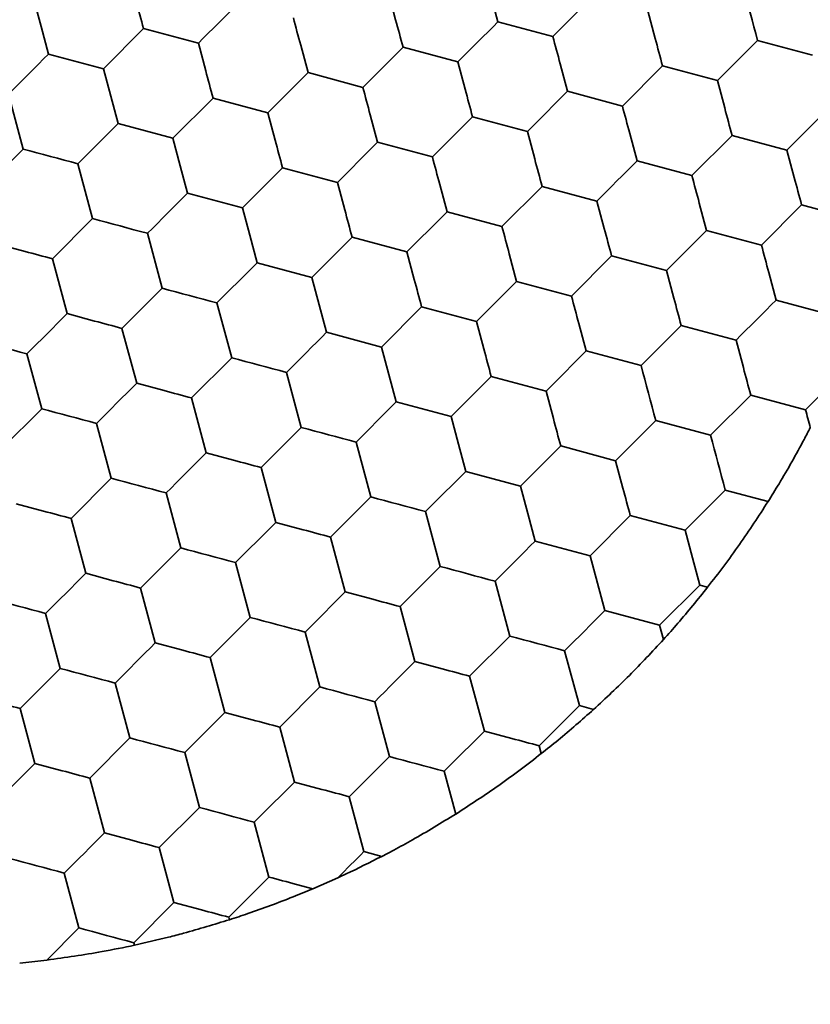
# Model space of a CAD drawing. Units: millimetres. Extents: x 0 to 840, y 0 to 594.
# Drawn here: x 359 to 363, y 457 to 462 of the extents above; entities that cross this region are included whole.
import ezdxf

# ---------------------------------------------------------------- set-up
doc = ezdxf.new("R2010")
doc.units = ezdxf.units.MM
doc.header["$LTSCALE"] = 2
doc.layers.add('レイヤー_1', color=179, linetype='Continuous')
doc.styles.add('SLDTEXTSTYLE0', font='TXT', dxfattribs={"width": 0.7, "bigfont": 'bigfont'})
doc.dimstyles.new('SLDDIMSTYLE0', dxfattribs={"dimtxt": 7, "dimasz": 3, "dimexe": 0, "dimexo": 0.0625, "dimgap": 1.75, "dimtad": 3, "dimdec": 1, "dimrnd": 1e-09, "dimzin": 12, "dimdsep": 46, "dimtxsty": 'SLDTEXTSTYLE0', "dimblk1": 'OPEN30', "dimblk2": 'OPEN30', "dimsah": 1, "dimcen": 0.09, "dimadec": 0, "dimazin": 3, "dimtfac": 1, "dimtdec": 1, "dimtofl": 0, "dimtmove": 0, "dimatfit": 3, "dimldrblk": 'OPEN30', "dimfxl": 1, "dimfrac": 2, "dimtolj": 1, "dimtzin": 12, "dimarcsym": 0})

# ---------------------------------------------------------------- blocks, each defined once
blk = doc.blocks.new('_Open30')
at = {"color": 0, "linetype": 'ByBlock', "lineweight": -2}
for p, q in [((-1, 0.267949), (0, 0)), ((0, 0), (-1, -0.267949)), ((0, 0), (-1, 0))]:
    blk.add_line(p, q, dxfattribs=at)
blk = doc.blocks.new('_D_4')
at = {"layer": 'レイヤー_1'}
for p, q in [((307.8329, 464.7226), (307.8329, 383.9251)), ((429.8329, 464.7226), (429.8329, 383.9251)), ((307.8329, 385.9251), (429.8329, 385.9251))]:
    blk.add_line(p, q, dxfattribs=at)
at = {"layer": 'レイヤー_1', "xscale": 3, "yscale": 3, "rotation": 180}
blk.add_blockref('_Open30', (307.8329, 385.9251, 75.491), dxfattribs=at)
at = {"layer": 'レイヤー_1', "xscale": 3, "yscale": 3}
blk.add_blockref('_Open30', (429.8329, 385.9251, 75.491), dxfattribs=at)
at = {"layer": 'レイヤー_1', "insert": (365.5636, 394.9486), "char_height": 7, "attachment_point": 1, "style": 'SLDTEXTSTYLE0'}
blk.add_mtext('122', dxfattribs=at)

msp = doc.modelspace()

# ---------------------------------------------------------------- linework, layer by layer
at = {"color": 7, "linetype": 'Continuous', "lineweight": 35}
for p, q in [((360.7387, 462.5505), (360.7775, 462.4056)), ((361.3182, 462.3952), (361.2794, 462.5401)), ((358.9043, 462.3695), (358.8655, 462.5144)), ((361.8201, 462.5297), (361.608, 462.3175)), ((362.1099, 462.452), (362.1487, 462.3071)), ((361.608, 462.3175), (361.3182, 462.3952)), ((358.9432, 462.2247), (358.9043, 462.3695)), ((359.4451, 462.3591), (359.2329, 462.147)), ((359.7349, 462.2815), (359.4451, 462.3591)), ((359.7349, 462.2815), (359.7737, 462.1366)), ((362.9793, 462.2191), (362.6895, 462.2967)), ((360.3144, 462.1262), (360.2756, 462.2711)), ((360.8163, 462.2607), (360.6042, 462.0486)), ((361.1061, 462.183), (360.8163, 462.2607)), ((359.2329, 462.147), (358.9432, 462.2247)), ((361.1061, 462.183), (361.1449, 462.0382)), ((359.2718, 462.0021), (359.2329, 462.147)), ((360.6042, 462.0486), (360.3144, 462.1262)), ((361.6857, 462.0277), (361.6468, 462.1726)), ((362.1876, 462.1622), (361.9754, 461.9501)), ((362.4773, 462.0846), (362.1876, 462.1622)), ((362.4773, 462.0846), (362.5162, 461.9397)), ((361.9754, 461.9501), (361.6857, 462.0277)), ((358.731, 462.0125), (358.8087, 461.7227)), ((359.3106, 461.8572), (359.2718, 462.0021)), ((359.8125, 461.9917), (359.6004, 461.7796)), ((360.1023, 461.9141), (359.8125, 461.9917)), ((360.1023, 461.9141), (360.1411, 461.7692)), ((360.6818, 461.7588), (360.643, 461.9037)), ((361.1837, 461.8933), (360.9716, 461.6811)), ((361.4735, 461.8156), (361.1837, 461.8933)), ((359.6004, 461.7796), (359.3106, 461.8572)), ((361.4735, 461.8156), (361.5123, 461.6707)), ((359.6392, 461.6347), (359.6004, 461.7796)), ((362.0531, 461.6603), (362.0143, 461.8052)), ((362.555, 461.7948), (362.3429, 461.5827)), ((362.8448, 461.7172), (362.555, 461.7948)), ((358.8087, 461.7227), (358.5966, 461.5106)), ((360.9716, 461.6811), (360.6818, 461.7588)), ((362.8448, 461.7172), (362.8836, 461.5723)), ((362.3429, 461.5827), (362.0531, 461.6603)), ((359.0985, 461.6451), (359.1761, 461.3553)), ((359.678, 461.4898), (359.6392, 461.6347)), ((360.1799, 461.6243), (359.9678, 461.4122)), ((360.4697, 461.5466), (360.1799, 461.6243)), ((360.4697, 461.5466), (360.5085, 461.4018)), ((361.0493, 461.3914), (361.0104, 461.5362)), ((361.5512, 461.5258), (361.339, 461.3137)), ((361.8409, 461.4482), (361.5512, 461.5258)), ((359.9678, 461.4122), (359.678, 461.4898)), ((361.8409, 461.4482), (361.8798, 461.3033)), ((360.0066, 461.2673), (359.9678, 461.4122)), ((362.4205, 461.2929), (362.3817, 461.4378)), ((362.9224, 461.4274), (362.7103, 461.2153)), ((363.2122, 461.3497), (362.9224, 461.4274)), ((359.1761, 461.3553), (358.964, 461.1432)), ((361.339, 461.3137), (361.0493, 461.3914)), ((362.7103, 461.2153), (362.4205, 461.2929)), ((359.4659, 461.2777), (359.5435, 460.9879)), ((360.0454, 461.1224), (360.0066, 461.2673)), ((360.5474, 461.2569), (360.3352, 461.0447)), ((360.8371, 461.1792), (360.5474, 461.2569)), ((358.8191, 461.182), (358.6742, 461.2208)), ((359.0416, 460.8534), (358.964, 461.1432)), ((360.8371, 461.1792), (360.876, 461.0343)), ((361.4167, 461.0239), (361.3779, 461.1688)), ((361.9186, 461.1584), (361.7065, 460.9463)), ((362.2084, 461.0808), (361.9186, 461.1584)), ((360.3352, 461.0447), (360.0454, 461.1224)), ((360.374, 460.8998), (360.3352, 461.0447)), ((362.2084, 461.0808), (362.2472, 460.9359)), ((362.7879, 460.9255), (362.7491, 461.0704)), ((359.5435, 460.9879), (359.3314, 460.7758)), ((361.7065, 460.9463), (361.4167, 461.0239)), ((359.8333, 460.9102), (359.911, 460.6205)), ((360.4129, 460.755), (360.374, 460.8998)), ((360.9148, 460.8894), (360.7026, 460.6773)), ((361.2046, 460.8118), (360.9148, 460.8894)), ((363.0777, 460.8478), (362.7879, 460.9255)), ((359.1865, 460.8146), (359.0416, 460.8534)), ((359.409, 460.486), (359.3314, 460.7758)), ((361.2046, 460.8118), (361.2434, 460.6669)), ((361.7841, 460.6565), (361.7453, 460.8014)), ((362.286, 460.791), (362.0739, 460.5789)), ((362.5758, 460.7133), (362.286, 460.791)), ((360.7026, 460.6773), (360.4129, 460.755)), ((360.7415, 460.5324), (360.7026, 460.6773)), ((362.5758, 460.7133), (362.6146, 460.5685)), ((358.8295, 460.6413), (358.9071, 460.3515)), ((359.911, 460.6205), (359.6988, 460.4083)), ((362.0739, 460.5789), (361.7841, 460.6565)), ((360.2007, 460.5428), (360.2784, 460.253)), ((360.7803, 460.3875), (360.7415, 460.5324)), ((361.2822, 460.522), (361.0701, 460.3099)), ((361.572, 460.4444), (361.2822, 460.522)), ((359.5539, 460.4472), (359.409, 460.486)), ((359.7765, 460.1186), (359.6988, 460.4083)), ((361.572, 460.4444), (361.6108, 460.2995)), ((362.6534, 460.4236), (362.4413, 460.2114)), ((362.9432, 460.3459), (362.6534, 460.4236)), ((361.0701, 460.3099), (360.7803, 460.3875)), ((358.9071, 460.3515), (358.695, 460.1394)), ((361.1089, 460.165), (361.0701, 460.3099)), ((359.1969, 460.2739), (359.2746, 459.9841)), ((360.2784, 460.253), (360.0662, 460.0409)), ((362.1515, 460.2891), (361.9394, 460.077)), ((362.4413, 460.2114), (362.1515, 460.2891)), ((360.5682, 460.1754), (360.6458, 459.8856)), ((361.1477, 460.0201), (361.1089, 460.165)), ((361.6496, 460.1546), (361.4375, 459.9425)), ((361.9394, 460.077), (361.6496, 460.1546)), ((359.9214, 460.0797), (359.7765, 460.1186)), ((361.9394, 460.077), (361.9782, 459.9321)), ((360.1439, 459.7511), (360.0662, 460.0409)), ((361.4375, 459.9425), (361.1477, 460.0201)), ((359.2746, 459.9841), (359.0624, 459.7719)), ((361.4763, 459.7976), (361.4375, 459.9425)), ((359.5643, 459.9064), (359.642, 459.6167)), ((362.7451, 459.8611), (362.519, 459.9217)), ((358.9175, 459.8108), (358.7726, 459.8496)), ((360.6458, 459.8856), (360.4337, 459.6735)), ((360.9356, 459.808), (361.0132, 459.5182)), ((361.5151, 459.6527), (361.4763, 459.7976)), ((362.017, 459.7872), (361.8049, 459.575)), ((362.3068, 459.7095), (362.017, 459.7872)), ((359.1401, 459.4822), (359.0624, 459.7719)), ((360.2888, 459.7123), (360.1439, 459.7511)), ((362.3068, 459.7095), (362.3456, 459.5646)), ((360.5113, 459.3837), (360.4337, 459.6735)), ((361.8049, 459.575), (361.5151, 459.6527)), ((359.642, 459.6167), (359.4298, 459.4045)), ((359.9318, 459.539), (360.0094, 459.2492)), ((361.8437, 459.4302), (361.8049, 459.575)), ((362.3456, 459.5646), (362.3845, 459.4197)), ((359.285, 459.4433), (359.1401, 459.4822)), ((361.0132, 459.5182), (360.8011, 459.3061)), ((361.303, 459.4406), (361.3806, 459.1508)), ((361.8826, 459.2853), (361.8437, 459.4302)), ((362.3845, 459.4197), (362.1723, 459.2076)), ((362.4258, 459.4087), (362.3845, 459.4197)), ((359.5075, 459.1147), (359.4298, 459.4045)), ((360.6562, 459.3449), (360.5113, 459.3837)), ((358.9279, 459.27), (359.0056, 458.9803)), ((360.8787, 459.0163), (360.8011, 459.3061)), ((362.1723, 459.2076), (361.8826, 459.2853)), ((360.0094, 459.2492), (359.7973, 459.0371)), ((360.2992, 459.1716), (360.3768, 458.8818)), ((362.1925, 459.1325), (362.1723, 459.2076)), ((359.6524, 459.0759), (359.5075, 459.1147)), ((361.3806, 459.1508), (361.1685, 458.9386)), ((361.6704, 459.0731), (361.7481, 458.7834)), ((359.8749, 458.7473), (359.7973, 459.0371)), ((361.0236, 458.9775), (360.8787, 459.0163)), ((359.0056, 458.9803), (358.7935, 458.7681)), ((359.2954, 458.9026), (359.373, 458.6128)), ((361.2462, 458.6489), (361.1685, 458.9386)), ((360.3768, 458.8818), (360.1647, 458.6697)), ((360.7443, 458.5144), (360.6666, 458.8042)), ((358.8711, 458.4783), (358.7935, 458.7681)), ((360.0198, 458.7085), (359.8749, 458.7473)), ((361.7481, 458.7834), (361.5359, 458.5712)), ((361.8232, 458.7632), (361.7481, 458.7834)), ((360.2423, 458.3799), (360.1647, 458.6697)), ((361.3911, 458.61), (361.2462, 458.6489)), ((359.373, 458.6128), (359.1609, 458.4007)), ((361.547, 458.5299), (361.5359, 458.5712)), ((359.6628, 458.5352), (359.7404, 458.2454)), ((360.7443, 458.5144), (360.5321, 458.3022)), ((359.016, 458.4395), (358.8711, 458.4783)), ((361.0946, 458.2105), (361.034, 458.4367)), ((359.2385, 458.1109), (359.1609, 458.4007)), ((360.3872, 458.3411), (360.2423, 458.3799)), ((360.5321, 458.3022), (360.6098, 458.0125)), ((359.7404, 458.2454), (359.5283, 458.0333)), ((360.0302, 458.1678), (360.1079, 457.878)), ((359.3834, 458.0721), (359.2385, 458.1109)), ((359.6059, 457.7435), (359.5283, 458.0333)), ((360.7672, 458.0204), (360.704, 457.9872)), ((360.704, 457.9872), (360.6098, 458.0125)), ((359.104, 457.609), (359.0264, 457.8988)), ((360.1079, 457.878), (359.8957, 457.6659)), ((360.4716, 457.8743), (360.339, 457.8161)), ((360.339, 457.8161), (360.2527, 457.8392)), ((359.6059, 457.7435), (359.3938, 457.5314)), ((359.7508, 457.7047), (359.6059, 457.7435)), ((359.8992, 457.6527), (359.8957, 457.6659)), ((358.9348, 457.4398), (359.104, 457.609)), ((359.3973, 457.5182), (359.3938, 457.5314)), ((358.9348, 457.4398), (358.7908, 457.424))]:
    msp.add_line(p, q, dxfattribs=at)
at = {"color": 7, "linetype": 'Continuous', "lineweight": 35, "flags": 128}
for points in [[(362.6118, 462.5865), (362.6215, 462.5506), (362.6311, 462.5144), (362.6409, 462.4781), (362.6507, 462.4416), (362.6604, 462.4052), (362.6702, 462.3688), (362.6799, 462.3326), (362.6895, 462.2967)], [(359.4063, 462.504), (359.4111, 462.4858), (359.416, 462.4676), (359.4209, 462.4494), (359.4258, 462.4312), (359.4306, 462.4131), (359.4355, 462.395), (359.4403, 462.3771), (359.4451, 462.3591)], [(359.947, 462.4936), (359.9207, 462.4673), (359.8942, 462.4409), (359.8676, 462.4142), (359.8409, 462.3876), (359.8142, 462.3609), (359.7876, 462.3343), (359.7611, 462.3078), (359.7349, 462.2815)], [(360.2756, 462.2711), (360.2707, 462.2893), (360.2658, 462.3075), (360.2609, 462.3257), (360.2561, 462.3439), (360.2512, 462.362), (360.2464, 462.3801), (360.2416, 462.3981), (360.2368, 462.416)], [(360.7775, 462.4056), (360.7824, 462.3873), (360.7873, 462.3691), (360.7921, 462.3509), (360.797, 462.3328), (360.8019, 462.3147), (360.8067, 462.2966), (360.8115, 462.2786), (360.8163, 462.2607)], [(361.3182, 462.3952), (361.2919, 462.3689), (361.2655, 462.3424), (361.2388, 462.3158), (361.2122, 462.2891), (361.1855, 462.2624), (361.1589, 462.2358), (361.1324, 462.2093), (361.1061, 462.183)], [(361.6468, 462.1726), (361.6419, 462.1909), (361.6371, 462.2091), (361.6322, 462.2273), (361.6273, 462.2454), (361.6225, 462.2636), (361.6176, 462.2816), (361.6128, 462.2996), (361.608, 462.3175)], [(362.1487, 462.3071), (362.1536, 462.2889), (362.1585, 462.2707), (362.1634, 462.2525), (362.1683, 462.2343), (362.1731, 462.2162), (362.1779, 462.1981), (362.1828, 462.1801), (362.1876, 462.1622)], [(362.6895, 462.2967), (362.6632, 462.2704), (362.6367, 462.244), (362.6101, 462.2173), (362.5834, 462.1907), (362.5567, 462.164), (362.5301, 462.1374), (362.5036, 462.1109), (362.4773, 462.0846)], [(358.9432, 462.2247), (358.9169, 462.1984), (358.8904, 462.1719), (358.8638, 462.1453), (358.8371, 462.1186), (358.8104, 462.0919), (358.7838, 462.0653), (358.7573, 462.0388), (358.731, 462.0125)], [(359.7737, 462.1366), (359.7786, 462.1184), (359.7834, 462.1002), (359.7883, 462.082), (359.7932, 462.0638), (359.798, 462.0457), (359.8029, 462.0276), (359.8077, 462.0096), (359.8125, 461.9917)], [(360.3144, 462.1262), (360.2881, 462.0999), (360.2616, 462.0734), (360.235, 462.0468), (360.2083, 462.0201), (360.1817, 461.9935), (360.155, 461.9668), (360.1286, 461.9404), (360.1023, 461.9141)], [(360.643, 461.9037), (360.6381, 461.9219), (360.6332, 461.9401), (360.6284, 461.9583), (360.6235, 461.9765), (360.6187, 461.9946), (360.6138, 462.0126), (360.609, 462.0306), (360.6042, 462.0486)], [(361.1449, 462.0382), (361.1498, 462.0199), (361.1547, 462.0017), (361.1596, 461.9835), (361.1644, 461.9653), (361.1693, 461.9472), (361.1741, 461.9292), (361.1789, 461.9112), (361.1837, 461.8933)], [(361.6857, 462.0277), (361.6594, 462.0015), (361.6329, 461.975), (361.6063, 461.9484), (361.5796, 461.9217), (361.5529, 461.895), (361.5263, 461.8684), (361.4998, 461.8419), (361.4735, 461.8156)], [(362.0143, 461.8052), (362.0094, 461.8234), (362.0045, 461.8417), (361.9996, 461.8599), (361.9947, 461.878), (361.9899, 461.8961), (361.9851, 461.9142), (361.9802, 461.9322), (361.9754, 461.9501)], [(362.5162, 461.9397), (362.5211, 461.9215), (362.5259, 461.9033), (362.5308, 461.8851), (362.5357, 461.8669), (362.5405, 461.8488), (362.5454, 461.8307), (362.5502, 461.8127), (362.555, 461.7948)], [(363.0569, 461.9293), (363.0306, 461.903), (363.0041, 461.8765), (362.9775, 461.8499), (362.9508, 461.8232), (362.9242, 461.7966), (362.8975, 461.7699), (362.8711, 461.7435), (362.8448, 461.7172)], [(359.3106, 461.8572), (359.2843, 461.8309), (359.2578, 461.8045), (359.2312, 461.7778), (359.2045, 461.7512), (359.1778, 461.7245), (359.1512, 461.6979), (359.1247, 461.6714), (359.0985, 461.6451)], [(360.1411, 461.7692), (360.146, 461.7509), (360.1509, 461.7327), (360.1557, 461.7145), (360.1606, 461.6964), (360.1655, 461.6783), (360.1703, 461.6602), (360.1751, 461.6422), (360.1799, 461.6243)], [(359.0985, 461.6451), (359.0626, 461.6547), (359.0264, 461.6644), (358.99, 461.6742), (358.9536, 461.6839), (358.9171, 461.6937), (358.8808, 461.7034), (358.8446, 461.7131), (358.8087, 461.7227)], [(360.6818, 461.7588), (360.6556, 461.7325), (360.6291, 461.706), (360.6025, 461.6794), (360.5758, 461.6527), (360.5491, 461.626), (360.5225, 461.5994), (360.496, 461.5729), (360.4697, 461.5466)], [(361.0104, 461.5362), (361.0056, 461.5545), (361.0007, 461.5727), (360.9958, 461.5909), (360.9909, 461.609), (360.9861, 461.6272), (360.9812, 461.6452), (360.9764, 461.6632), (360.9716, 461.6811)], [(361.5123, 461.6707), (361.5172, 461.6525), (361.5221, 461.6343), (361.527, 461.6161), (361.5319, 461.5979), (361.5367, 461.5798), (361.5415, 461.5617), (361.5464, 461.5438), (361.5512, 461.5258)], [(362.0531, 461.6603), (362.0268, 461.634), (362.0003, 461.6076), (361.9737, 461.5809), (361.947, 461.5543), (361.9203, 461.5276), (361.8937, 461.501), (361.8672, 461.4745), (361.8409, 461.4482)], [(362.3817, 461.4378), (362.3768, 461.456), (362.3719, 461.4742), (362.367, 461.4924), (362.3622, 461.5106), (362.3573, 461.5287), (362.3525, 461.5468), (362.3477, 461.5648), (362.3429, 461.5827)], [(362.8836, 461.5723), (362.8885, 461.554), (362.8934, 461.5358), (362.8982, 461.5176), (362.9031, 461.4995), (362.908, 461.4814), (362.9128, 461.4633), (362.9176, 461.4453), (362.9224, 461.4274)], [(359.678, 461.4898), (359.6517, 461.4635), (359.6252, 461.437), (359.5986, 461.4104), (359.572, 461.3837), (359.5453, 461.3571), (359.5187, 461.3304), (359.4922, 461.304), (359.4659, 461.2777)], [(360.5085, 461.4018), (360.5134, 461.3835), (360.5183, 461.3653), (360.5232, 461.3471), (360.528, 461.3289), (360.5329, 461.3108), (360.5377, 461.2928), (360.5426, 461.2748), (360.5474, 461.2569)], [(359.4659, 461.2777), (359.43, 461.2873), (359.3938, 461.297), (359.3574, 461.3067), (359.321, 461.3165), (359.2845, 461.3263), (359.2482, 461.336), (359.212, 461.3457), (359.1761, 461.3553)], [(361.0493, 461.3914), (361.023, 461.3651), (360.9965, 461.3386), (360.9699, 461.312), (360.9432, 461.2853), (360.9165, 461.2586), (360.8899, 461.232), (360.8634, 461.2055), (360.8371, 461.1792)], [(361.3779, 461.1688), (361.373, 461.187), (361.3681, 461.2053), (361.3632, 461.2235), (361.3584, 461.2416), (361.3535, 461.2597), (361.3487, 461.2778), (361.3438, 461.2958), (361.339, 461.3137)], [(361.8798, 461.3033), (361.8847, 461.2851), (361.8895, 461.2669), (361.8944, 461.2487), (361.8993, 461.2305), (361.9041, 461.2124), (361.909, 461.1943), (361.9138, 461.1763), (361.9186, 461.1584)], [(362.4205, 461.2929), (362.3942, 461.2666), (362.3677, 461.2401), (362.3411, 461.2135), (362.3144, 461.1868), (362.2878, 461.1602), (362.2611, 461.1335), (362.2347, 461.1071), (362.2084, 461.0808)], [(362.7491, 461.0704), (362.7442, 461.0886), (362.7393, 461.1068), (362.7345, 461.125), (362.7296, 461.1432), (362.7247, 461.1613), (362.7199, 461.1794), (362.7151, 461.1973), (362.7103, 461.2153)], [(358.964, 461.1432), (358.9461, 461.148), (358.9281, 461.1528), (358.91, 461.1576), (358.8919, 461.1625), (358.8737, 461.1674), (358.8555, 461.1722), (358.8373, 461.1771), (358.8191, 461.182)], [(360.0454, 461.1224), (360.0192, 461.0961), (359.9927, 461.0696), (359.9661, 461.043), (359.9394, 461.0163), (359.9127, 460.9896), (359.8861, 460.963), (359.8596, 460.9365), (359.8333, 460.9102)], [(360.876, 461.0343), (360.8808, 461.0161), (360.8857, 460.9979), (360.8906, 460.9797), (360.8955, 460.9615), (360.9003, 460.9434), (360.9052, 460.9253), (360.91, 460.9074), (360.9148, 460.8894)], [(359.8333, 460.9102), (359.7974, 460.9199), (359.7612, 460.9296), (359.7249, 460.9393), (359.6884, 460.9491), (359.652, 460.9588), (359.6156, 460.9686), (359.5794, 460.9783), (359.5435, 460.9879)], [(361.4167, 461.0239), (361.3904, 460.9976), (361.3639, 460.9712), (361.3373, 460.9445), (361.3106, 460.9179), (361.2839, 460.8912), (361.2573, 460.8646), (361.2308, 460.8381), (361.2046, 460.8118)], [(361.7453, 460.8014), (361.7404, 460.8196), (361.7355, 460.8378), (361.7306, 460.856), (361.7258, 460.8742), (361.7209, 460.8923), (361.7161, 460.9104), (361.7113, 460.9284), (361.7065, 460.9463)], [(362.2472, 460.9359), (362.2521, 460.9177), (362.257, 460.8994), (362.2618, 460.8812), (362.2667, 460.8631), (362.2716, 460.845), (362.2764, 460.8269), (362.2812, 460.8089), (362.286, 460.791)], [(362.7879, 460.9255), (362.7616, 460.8992), (362.7352, 460.8727), (362.7085, 460.8461), (362.6819, 460.8194), (362.6552, 460.7927), (362.6286, 460.7661), (362.6021, 460.7396), (362.5758, 460.7133)], [(359.0416, 460.8534), (359.0153, 460.8271), (358.9889, 460.8006), (358.9622, 460.774), (358.9356, 460.7473), (358.9089, 460.7207), (358.8823, 460.694), (358.8558, 460.6676), (358.8295, 460.6413)], [(359.3314, 460.7758), (359.3135, 460.7806), (359.2955, 460.7854), (359.2774, 460.7902), (359.2593, 460.7951), (359.2412, 460.7999), (359.223, 460.8048), (359.2047, 460.8097), (359.1865, 460.8146)], [(360.4129, 460.755), (360.3866, 460.7287), (360.3601, 460.7022), (360.3335, 460.6756), (360.3068, 460.6489), (360.2801, 460.6222), (360.2535, 460.5956), (360.227, 460.5691), (360.2007, 460.5428)], [(358.8295, 460.6413), (358.7936, 460.6509), (358.7574, 460.6606), (358.721, 460.6703), (358.6846, 460.6801), (358.6482, 460.6899), (358.6118, 460.6996), (358.5756, 460.7093), (358.5397, 460.7189)], [(360.2007, 460.5428), (360.1648, 460.5524), (360.1286, 460.5621), (360.0923, 460.5719), (360.0558, 460.5816), (360.0194, 460.5914), (359.983, 460.6012), (359.9469, 460.6109), (359.911, 460.6205)], [(361.2434, 460.6669), (361.2483, 460.6487), (361.2531, 460.6305), (361.258, 460.6123), (361.2629, 460.5941), (361.2677, 460.576), (361.2726, 460.5579), (361.2774, 460.5399), (361.2822, 460.522)], [(361.7841, 460.6565), (361.7578, 460.6302), (361.7313, 460.6037), (361.7047, 460.5771), (361.678, 460.5504), (361.6514, 460.5238), (361.6247, 460.4971), (361.5983, 460.4707), (361.572, 460.4444)], [(362.0739, 460.5789), (362.0835, 460.543), (362.0932, 460.5068), (362.1029, 460.4704), (362.1127, 460.434), (362.1225, 460.3975), (362.1322, 460.3612), (362.1419, 460.325), (362.1515, 460.2891)], [(362.6534, 460.4236), (362.6486, 460.4415), (362.6438, 460.4595), (362.639, 460.4775), (362.6341, 460.4957), (362.6293, 460.5138), (362.6244, 460.532), (362.6195, 460.5502), (362.6146, 460.5685)], [(359.409, 460.486), (359.3828, 460.4597), (359.3563, 460.4332), (359.3297, 460.4066), (359.303, 460.3799), (359.2763, 460.3532), (359.2497, 460.3266), (359.2232, 460.3001), (359.1969, 460.2739)], [(363.0814, 460.4841), (363.064, 460.4667), (363.0467, 460.4494), (363.0293, 460.432), (363.012, 460.4147), (362.9947, 460.3974), (362.9774, 460.3802), (362.9603, 460.363), (362.9432, 460.3459)], [(359.6988, 460.4083), (359.6809, 460.4131), (359.6629, 460.418), (359.6449, 460.4228), (359.6267, 460.4277), (359.6086, 460.4325), (359.5904, 460.4374), (359.5722, 460.4423), (359.5539, 460.4472)], [(360.7803, 460.3875), (360.754, 460.3612), (360.7275, 460.3348), (360.7009, 460.3082), (360.6742, 460.2815), (360.6475, 460.2548), (360.6209, 460.2282), (360.5944, 460.2017), (360.5682, 460.1754)], [(359.1969, 460.2739), (359.161, 460.2835), (359.1248, 460.2932), (359.0885, 460.3029), (359.052, 460.3127), (359.0156, 460.3224), (358.9792, 460.3322), (358.943, 460.3419), (358.9071, 460.3515)], [(362.9685, 460.2517), (362.9653, 460.2635), (362.9621, 460.2754), (362.959, 460.2872), (362.9558, 460.299), (362.9526, 460.3108), (362.9495, 460.3225), (362.9463, 460.3342), (362.9432, 460.3459)], [(360.5682, 460.1754), (360.5323, 460.185), (360.4961, 460.1947), (360.4597, 460.2045), (360.4233, 460.2142), (360.3868, 460.224), (360.3505, 460.2337), (360.3143, 460.2434), (360.2784, 460.253)], [(361.6108, 460.2995), (361.6157, 460.2813), (361.6206, 460.263), (361.6254, 460.2448), (361.6303, 460.2267), (361.6352, 460.2086), (361.64, 460.1905), (361.6448, 460.1725), (361.6496, 460.1546)], [(362.4413, 460.2114), (362.4509, 460.1755), (362.4606, 460.1394), (362.4704, 460.103), (362.4801, 460.0665), (362.4899, 460.0301), (362.4996, 459.9937), (362.5093, 459.9576), (362.519, 459.9217)], [(359.7765, 460.1186), (359.7502, 460.0923), (359.7237, 460.0658), (359.6971, 460.0392), (359.6704, 460.0125), (359.6437, 459.9858), (359.6171, 459.9592), (359.5906, 459.9327), (359.5643, 459.9064)], [(360.0662, 460.0409), (360.0483, 460.0457), (360.0303, 460.0505), (360.0123, 460.0554), (359.9942, 460.0602), (359.976, 460.0651), (359.9578, 460.07), (359.9396, 460.0749), (359.9214, 460.0797)], [(361.1477, 460.0201), (361.1214, 459.9938), (361.0949, 459.9673), (361.0683, 459.9407), (361.0416, 459.914), (361.015, 459.8874), (360.9883, 459.8607), (360.9619, 459.8343), (360.9356, 459.808)], [(359.5643, 459.9064), (359.5284, 459.9161), (359.4923, 459.9257), (359.4559, 459.9355), (359.4194, 459.9453), (359.383, 459.955), (359.3466, 459.9648), (359.3105, 459.9745), (359.2746, 459.9841)], [(361.9782, 459.9321), (361.9831, 459.9138), (361.988, 459.8956), (361.9929, 459.8774), (361.9977, 459.8593), (362.0026, 459.8411), (362.0074, 459.8231), (362.0122, 459.8051), (362.017, 459.7872)], [(362.519, 459.9217), (362.4927, 459.8954), (362.4662, 459.8689), (362.4396, 459.8423), (362.4129, 459.8156), (362.3862, 459.7889), (362.3596, 459.7623), (362.3331, 459.7358), (362.3068, 459.7095)], [(360.9356, 459.808), (360.8997, 459.8176), (360.8635, 459.8273), (360.8271, 459.837), (360.7907, 459.8468), (360.7542, 459.8566), (360.7179, 459.8663), (360.6817, 459.876), (360.6458, 459.8856)], [(359.0624, 459.7719), (359.0445, 459.7767), (359.0265, 459.7816), (359.0085, 459.7864), (358.9903, 459.7913), (358.9722, 459.7961), (358.954, 459.801), (358.9358, 459.8059), (358.9175, 459.8108)], [(360.1439, 459.7511), (360.1176, 459.7249), (360.0911, 459.6984), (360.0645, 459.6718), (360.0378, 459.6451), (360.0111, 459.6184), (359.9845, 459.5918), (359.958, 459.5653), (359.9318, 459.539)], [(360.4337, 459.6735), (360.4158, 459.6783), (360.3978, 459.6831), (360.3797, 459.688), (360.3616, 459.6928), (360.3434, 459.6977), (360.3252, 459.7025), (360.307, 459.7074), (360.2888, 459.7123)], [(361.5151, 459.6527), (361.4888, 459.6264), (361.4624, 459.5999), (361.4358, 459.5733), (361.4091, 459.5466), (361.3824, 459.5199), (361.3558, 459.4933), (361.3293, 459.4668), (361.303, 459.4406)], [(359.9318, 459.539), (359.8959, 459.5486), (359.8597, 459.5583), (359.8233, 459.5681), (359.7869, 459.5778), (359.7504, 459.5876), (359.7141, 459.5973), (359.6779, 459.607), (359.642, 459.6167)], [(359.1401, 459.4822), (359.1138, 459.4559), (359.0873, 459.4294), (359.0607, 459.4028), (359.034, 459.3761), (359.0073, 459.3494), (358.9807, 459.3228), (358.9542, 459.2963), (358.9279, 459.27)], [(361.303, 459.4406), (361.2671, 459.4502), (361.2309, 459.4599), (361.1946, 459.4696), (361.1581, 459.4794), (361.1217, 459.4891), (361.0853, 459.4989), (361.0491, 459.5086), (361.0132, 459.5182)], [(359.4298, 459.4045), (359.4119, 459.4093), (359.3939, 459.4141), (359.3759, 459.419), (359.3578, 459.4238), (359.3396, 459.4287), (359.3214, 459.4336), (359.3032, 459.4385), (359.285, 459.4433)], [(360.5113, 459.3837), (360.485, 459.3574), (360.4585, 459.3309), (360.4319, 459.3043), (360.4052, 459.2776), (360.3786, 459.251), (360.352, 459.2244), (360.3255, 459.1979), (360.2992, 459.1716)], [(358.9279, 459.27), (358.892, 459.2797), (358.8559, 459.2893), (358.8195, 459.2991), (358.7831, 459.3089), (358.7466, 459.3186), (358.7102, 459.3284), (358.6741, 459.3381), (358.6382, 459.3477)], [(360.8011, 459.3061), (360.7832, 459.3109), (360.7652, 459.3157), (360.7471, 459.3205), (360.729, 459.3254), (360.7108, 459.3302), (360.6927, 459.3351), (360.6744, 459.34), (360.6562, 459.3449)], [(361.8826, 459.2853), (361.8563, 459.259), (361.8298, 459.2325), (361.8032, 459.2059), (361.7765, 459.1792), (361.7498, 459.1525), (361.7232, 459.1259), (361.6967, 459.0994), (361.6704, 459.0731)], [(360.2992, 459.1716), (360.2633, 459.1812), (360.2271, 459.1909), (360.1907, 459.2006), (360.1543, 459.2104), (360.1178, 459.2202), (360.0815, 459.2299), (360.0453, 459.2396), (360.0094, 459.2492)], [(359.5075, 459.1147), (359.4812, 459.0885), (359.4547, 459.062), (359.4281, 459.0354), (359.4014, 459.0087), (359.3747, 458.982), (359.3481, 458.9554), (359.3216, 458.9289), (359.2954, 458.9026)], [(361.6704, 459.0731), (361.6345, 459.0828), (361.5983, 459.0924), (361.562, 459.1022), (361.5255, 459.112), (361.4891, 459.1217), (361.4527, 459.1315), (361.4166, 459.1412), (361.3806, 459.1508)], [(359.7973, 459.0371), (359.7794, 459.0419), (359.7614, 459.0467), (359.7433, 459.0516), (359.7252, 459.0564), (359.707, 459.0613), (359.6888, 459.0662), (359.6706, 459.071), (359.6524, 459.0759)], [(360.8787, 459.0163), (360.8525, 458.99), (360.826, 458.9635), (360.7994, 458.9369), (360.7727, 458.9102), (360.746, 458.8835), (360.7194, 458.8569), (360.6929, 458.8304), (360.6666, 458.8042)], [(359.2954, 458.9026), (359.2595, 458.9122), (359.2233, 458.9219), (359.1869, 458.9317), (359.1505, 458.9414), (359.114, 458.9512), (359.0777, 458.9609), (359.0415, 458.9706), (359.0056, 458.9803)], [(361.1685, 458.9386), (361.1506, 458.9434), (361.1326, 458.9483), (361.1146, 458.9531), (361.0964, 458.958), (361.0783, 458.9628), (361.0601, 458.9677), (361.0419, 458.9726), (361.0236, 458.9775)], [(360.6666, 458.8042), (360.6307, 458.8138), (360.5945, 458.8235), (360.5582, 458.8332), (360.5217, 458.843), (360.4853, 458.8527), (360.4489, 458.8625), (360.4127, 458.8722), (360.3768, 458.8818)], [(358.7935, 458.7681), (358.7755, 458.7729), (358.7575, 458.7777), (358.7395, 458.7826), (358.7214, 458.7874), (358.7032, 458.7923), (358.685, 458.7972), (358.6668, 458.8021), (358.6486, 458.8069)], [(359.8749, 458.7473), (359.8486, 458.721), (359.8222, 458.6946), (359.7955, 458.6679), (359.7689, 458.6413), (359.7422, 458.6146), (359.7156, 458.588), (359.6891, 458.5615), (359.6628, 458.5352)], [(360.1647, 458.6697), (360.1468, 458.6745), (360.1288, 458.6793), (360.1107, 458.6841), (360.0926, 458.689), (360.0745, 458.6939), (360.0563, 458.6987), (360.038, 458.7036), (360.0198, 458.7085)], [(361.2462, 458.6489), (361.2199, 458.6226), (361.1934, 458.5961), (361.1668, 458.5695), (361.1401, 458.5428), (361.1134, 458.5161), (361.0868, 458.4895), (361.0603, 458.463), (361.034, 458.4367)], [(359.6628, 458.5352), (359.6269, 458.5448), (359.5907, 458.5545), (359.5543, 458.5642), (359.5179, 458.574), (359.4814, 458.5838), (359.4451, 458.5935), (359.4089, 458.6032), (359.373, 458.6128)], [(361.5359, 458.5712), (361.518, 458.576), (361.5, 458.5808), (361.482, 458.5857), (361.4639, 458.5905), (361.4457, 458.5954), (361.4275, 458.6003), (361.4093, 458.6052), (361.3911, 458.61)], [(361.034, 458.4367), (360.9981, 458.4464), (360.9619, 458.456), (360.9256, 458.4658), (360.8891, 458.4756), (360.8527, 458.4853), (360.8163, 458.4951), (360.7802, 458.5048), (360.7443, 458.5144)], [(358.8711, 458.4783), (358.8448, 458.4521), (358.8183, 458.4256), (358.7917, 458.399), (358.765, 458.3723), (358.7384, 458.3456), (358.7117, 458.319), (358.6853, 458.2925), (358.659, 458.2662)], [(359.1609, 458.4007), (359.143, 458.4055), (359.125, 458.4103), (359.1069, 458.4152), (359.0888, 458.42), (359.0706, 458.4249), (359.0524, 458.4298), (359.0342, 458.4346), (359.016, 458.4395)], [(360.2423, 458.3799), (360.2161, 458.3536), (360.1896, 458.3271), (360.163, 458.3005), (360.1363, 458.2738), (360.1096, 458.2471), (360.083, 458.2205), (360.0565, 458.194), (360.0302, 458.1678)], [(360.5321, 458.3022), (360.5142, 458.307), (360.4962, 458.3119), (360.4782, 458.3167), (360.46, 458.3216), (360.4419, 458.3264), (360.4237, 458.3313), (360.4055, 458.3362), (360.3872, 458.3411)], [(360.0302, 458.1678), (359.9943, 458.1774), (359.9581, 458.1871), (359.9218, 458.1968), (359.8853, 458.2066), (359.8489, 458.2164), (359.8125, 458.2261), (359.7763, 458.2358), (359.7404, 458.2454)], [(359.0264, 457.8988), (359.0527, 457.9251), (359.0792, 457.9516), (359.1058, 457.9782), (359.1325, 458.0049), (359.1591, 458.0315), (359.1858, 458.0582), (359.2122, 458.0846), (359.2385, 458.1109)], [(359.5283, 458.0333), (359.5104, 458.0381), (359.4924, 458.0429), (359.4743, 458.0477), (359.4562, 458.0526), (359.4381, 458.0575), (359.4199, 458.0623), (359.4016, 458.0672), (359.3834, 458.0721)], [(359.0264, 457.8988), (358.9905, 457.9084), (358.9543, 457.9181), (358.918, 457.9278), (358.8815, 457.9376), (358.8451, 457.9474), (358.8087, 457.9571), (358.7725, 457.9668), (358.7366, 457.9764)], [(360.4716, 457.8743), (360.489, 457.8917), (360.5063, 457.909), (360.5237, 457.9264), (360.541, 457.9437), (360.5583, 457.961), (360.5755, 457.9782), (360.5927, 457.9954), (360.6098, 458.0125)], [(360.2527, 457.8392), (360.2345, 457.844), (360.2163, 457.8489), (360.1981, 457.8538), (360.1799, 457.8587), (360.1618, 457.8635), (360.1438, 457.8684), (360.1258, 457.8732), (360.1079, 457.878)], [(359.8957, 457.6659), (359.8778, 457.6707), (359.8598, 457.6755), (359.8418, 457.6803), (359.8236, 457.6852), (359.8055, 457.69), (359.7873, 457.6949), (359.7691, 457.6998), (359.7508, 457.7047)], [(359.3938, 457.5314), (359.3579, 457.541), (359.3217, 457.5507), (359.2854, 457.5604), (359.2489, 457.5702), (359.2125, 457.58), (359.1761, 457.5897), (359.1399, 457.5994), (359.104, 457.609)]]:
    msp.add_lwpolyline(points, dxfattribs=at)
at = {"color": 7, "linetype": 'Continuous', "lineweight": 35}
for radius in [75, 74.9447, 73, 43, 41.5533, 40.0542, 40.0261, 39.626, 30.185, 28.453, 27.6051, 26.6054, 26.5128, 26.0129, 23.9871, 23.4872, 22.1763, 22, 21]:
    msp.add_circle((368.8329, 473.2226), radius, dxfattribs=at)
for points, knots in [([(362.9685, 460.2517), (362.9575, 460.2307), (362.9065, 460.1328), (362.8296, 459.9969), (362.7645, 459.8921), (362.7451, 459.8611)], [0, 0, 0, 0, 0.161124, 0.751278, 1, 1, 1, 1]), ([(362.7451, 459.8611), (362.6956, 459.7846), (362.5951, 459.6295), (362.4828, 459.483), (362.4258, 459.4087)], [0, 0, 0, 0, 0.492538, 1, 1, 1, 1]), ([(362.4258, 459.4087), (362.374, 459.3444), (362.2978, 459.2501), (362.2179, 459.1609), (362.1925, 459.1325)], [0, 0, 0, 0, 0.681144, 1, 1, 1, 1]), ([(362.1925, 459.1325), (362.1332, 459.0686), (362.0147, 458.941), (361.887, 458.8225), (361.8232, 458.7632)], [0, 0, 0, 0, 0.499996, 1, 1, 1, 1]), ([(361.8232, 458.7632), (361.7611, 458.7083), (361.67, 458.6278), (361.5767, 458.5535), (361.547, 458.5299)], [0, 0, 0, 0, 0.681145, 1, 1, 1, 1]), ([(361.547, 458.5299), (361.4727, 458.4729), (361.3262, 458.3606), (361.171, 458.2601), (361.0946, 458.2105)], [0, 0, 0, 0, 0.5074612, 1, 1, 1, 1]), ([(361.0946, 458.2105), (361.0189, 458.1642), (360.9113, 458.0983), (360.8002, 458.0382), (360.7672, 458.0204)], [0, 0, 0, 0, 0.703583, 1, 1, 1, 1]), ([(360.704, 457.9872), (360.6413, 457.9556), (360.5639, 457.9166), (360.4863, 457.881), (360.4716, 457.8743)], [0, 0, 0, 0, 0.811407, 1, 1, 1, 1]), ([(360.339, 457.8161), (360.3046, 457.8018), (360.1946, 457.7561), (360.0413, 457.6993), (359.9317, 457.6634), (359.8992, 457.6527)], [0, 0, 0, 0, 0.241979, 0.775693, 1, 1, 1, 1]), ([(359.8992, 457.6527), (359.8194, 457.6282), (359.7137, 457.5957), (359.5423, 457.551), (359.4568, 457.5317), (359.3973, 457.5182)], [0, 0, 0, 0, 0.485292, 0.642134, 1, 1, 1, 1]), ([(359.3973, 457.5182), (359.3405, 457.5064), (359.1894, 457.4751), (359.0326, 457.4534), (358.9348, 457.4398)], [0, 0, 0, 0, 0.376511, 1, 1, 1, 1])]:
    msp.add_open_spline(points, degree=3, knots=knots, dxfattribs=at)

# ---------------------------------------------------------------- dimensions: what is measured, and where the dimension line sits
at = {"layer": 'レイヤー_1'}
dim = msp.add_linear_dim(base=(429.8329, 385.9251), p1=(307.8329, 466.7226), p2=(429.8329, 466.7226), dimstyle='SLDDIMSTYLE0', dxfattribs=at)
dim.commit()
dim.dimension.update_dxf_attribs({"geometry": '_D_4', "text_midpoint": (371.674, 385.9251), "dimtype": 160})

doc.saveas('drawing.dxf')
